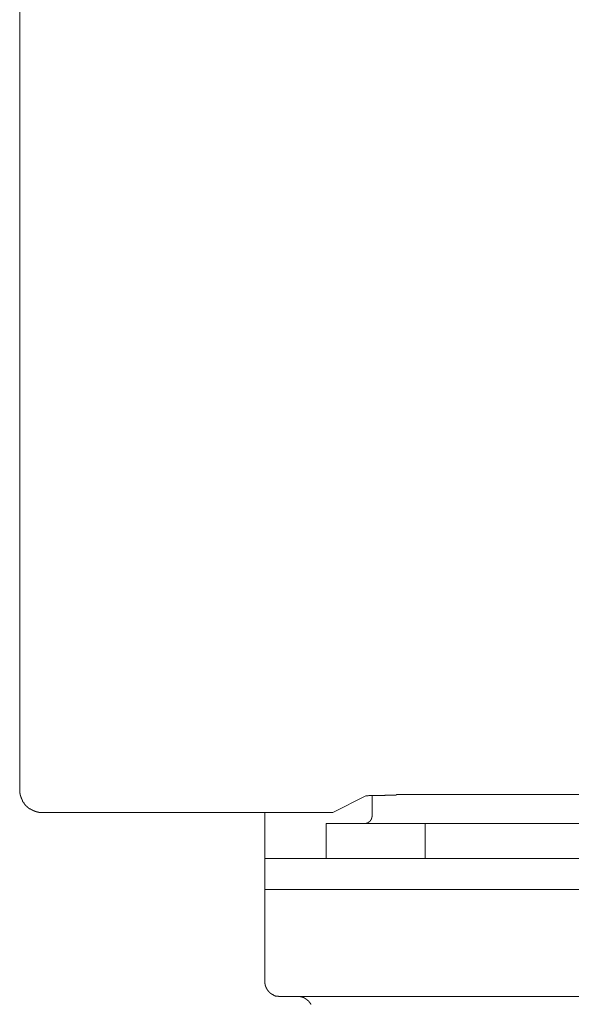
# Model space of a CAD drawing. Units: inches. Extents: x -597 to 820, y -689 to 437.
# Drawn here: x -190 to -154, y -361 to -297 of the extents above; entities that cross this region are included whole.
import ezdxf

# ---------------------------------------------------------------- set-up
doc = ezdxf.new("R2010")
doc.units = ezdxf.units.IN
doc.header["$MEASUREMENT"] = 0
doc.layers.add('图层 1', color=7, linetype='Continuous')

msp = doc.modelspace()

# ---------------------------------------------------------------- linework, layer by layer
at = {"layer": '图层 1', "color": 7, "lineweight": 9}
for points in [[(-190.333, -233.949), (-190.333, -346.966)], [(-190.333, -346.966), (-190.333, -346.988), (-190.333, -347.007), (-190.333, -347.03), (-190.333, -347.046), (-190.333, -347.074), (-190.333, -347.093), (-190.333, -347.115), (-190.333, -347.132), (-190.333, -347.154), (-190.333, -347.176), (-190.333, -347.198), (-190.311, -347.198), (-190.311, -347.22), (-190.311, -347.237), (-190.311, -347.262), (-190.311, -347.281), (-190.311, -347.306), (-190.289, -347.306), (-190.289, -347.326), (-190.289, -347.345), (-190.289, -347.367), (-190.289, -347.389), (-190.266, -347.389), (-190.266, -347.411), (-190.266, -347.431), (-190.266, -347.453), (-190.244, -347.453), (-190.244, -347.478), (-190.244, -347.497), (-190.222, -347.517), (-190.222, -347.536), (-190.222, -347.561), (-190.2, -347.561), (-190.2, -347.58), (-190.2, -347.602), (-190.178, -347.602), (-190.178, -347.622), (-190.178, -347.644), (-190.156, -347.644), (-190.156, -347.669), (-190.156, -347.688), (-190.145, -347.688), (-190.145, -347.71), (-190.145, -347.73), (-190.123, -347.73), (-190.123, -347.752), (-190.1, -347.752), (-190.1, -347.774), (-190.1, -347.796), (-190.078, -347.796), (-190.078, -347.813), (-190.045, -347.813), (-190.045, -347.837), (-190.045, -347.86), (-190.034, -347.86), (-190.034, -347.879), (-190.012, -347.879), (-190.012, -347.901), (-189.99, -347.901), (-189.99, -347.918), (-189.968, -347.94), (-189.968, -347.959), (-189.946, -347.959), (-189.946, -347.987), (-189.923, -347.987), (-189.923, -348.006), (-189.901, -348.006), (-189.901, -348.028), (-189.879, -348.028), (-189.879, -348.05), (-189.857, -348.05), (-189.857, -348.07), (-189.846, -348.07), (-189.846, -348.092), (-189.813, -348.092), (-189.802, -348.109), (-189.78, -348.109), (-189.78, -348.136), (-189.757, -348.136), (-189.757, -348.158), (-189.735, -348.158), (-189.735, -348.178), (-189.713, -348.178), (-189.691, -348.2), (-189.669, -348.2), (-189.669, -348.216), (-189.658, -348.216), (-189.636, -348.216), (-189.636, -348.239), (-189.614, -348.239), (-189.614, -348.261), (-189.591, -348.261), (-189.569, -348.261), (-189.569, -348.283), (-189.547, -348.283), (-189.525, -348.283), (-189.525, -348.299), (-189.503, -348.299), (-189.481, -348.299), (-189.481, -348.324), (-189.459, -348.324), (-189.436, -348.324), (-189.436, -348.346), (-189.414, -348.346), (-189.392, -348.346), (-189.37, -348.369), (-189.348, -348.369), (-189.326, -348.369), (-189.326, -348.391), (-189.304, -348.391), (-189.282, -348.391), (-189.259, -348.391), (-189.259, -348.407), (-189.237, -348.407), (-189.215, -348.407), (-189.204, -348.407), (-189.182, -348.407), (-189.182, -348.432), (-189.16, -348.432), (-189.138, -348.432), (-189.116, -348.432), (-189.093, -348.432), (-189.082, -348.432), (-189.082, -348.452), (-189.06, -348.452), (-189.038, -348.452), (-189.016, -348.452), (-188.994, -348.452), (-188.972, -348.452), (-188.95, -348.452), (-188.927, -348.452), (-188.905, -348.452), (-188.883, -348.452), (-188.872, -348.452), (-188.85, -348.452)], [(-167.768, -347.367), (-169.915, -348.452)], [(-162.777, -347.281), (-162.821, -347.281), (-162.844, -347.281), (-162.888, -347.281), (-162.899, -347.281), (-162.943, -347.281), (-162.987, -347.281), (-163.01, -347.281), (-163.054, -347.281), (-163.076, -347.281), (-163.109, -347.281), (-163.153, -347.281), (-163.176, -347.281), (-163.22, -347.281), (-163.242, -347.281), (-163.286, -347.281), (-163.308, -347.281), (-163.353, -347.281), (-163.397, -347.281), (-163.419, -347.281), (-163.452, -347.281), (-163.474, -347.281), (-163.519, -347.281), (-163.563, -347.281), (-163.585, -347.281), (-163.629, -347.281), (-163.651, -347.281), (-163.696, -347.281), (-163.729, -347.281), (-163.751, -347.281), (-163.795, -347.281), (-163.817, -347.281), (-163.862, -347.281), (-163.884, -347.281), (-163.917, -347.281), (-163.961, -347.281), (-163.983, -347.281), (-164.028, -347.281), (-164.05, -347.281), (-164.094, -347.281), (-164.138, -347.281), (-164.149, -347.281), (-164.205, -347.281), (-164.216, -347.281), (-164.271, -347.281), (-164.304, -347.281), (-164.326, -347.281), (-164.371, -347.281), (-164.393, -347.281), (-164.437, -347.281), (-164.459, -347.281), (-164.492, -347.281), (-164.537, -347.281), (-164.559, -347.281), (-164.603, -347.281), (-164.625, -347.281), (-164.67, -347.281), (-164.714, -347.281), (-164.736, -347.281), (-164.78, -347.281), (-164.791, -347.281), (-164.836, -347.281), (-164.88, -347.281), (-164.902, -347.281), (-164.946, -347.281), (-164.968, -347.281), (-165.013, -347.281), (-165.035, -347.281), (-165.068, -347.281), (-165.112, -347.281), (-165.134, -347.281), (-165.179, -347.281), (-165.201, -347.281), (-165.245, -347.281), (-165.278, -347.281), (-165.3, -347.281), (-165.345, -347.281), (-165.367, -347.281), (-165.411, -347.281), (-165.433, -347.281), (-165.466, -347.281), (-165.522, -347.281), (-165.544, -347.281), (-165.588, -347.281), (-165.599, -347.281), (-165.643, -347.281), (-165.688, -347.281), (-165.71, -347.281), (-165.754, -347.281), (-165.776, -347.306), (-165.82, -347.306), (-165.854, -347.306), (-165.876, -347.306), (-165.92, -347.306), (-165.942, -347.306), (-165.986, -347.306), (-166.009, -347.306), (-166.042, -347.306), (-166.097, -347.306), (-166.108, -347.306), (-166.152, -347.306), (-166.175, -347.306), (-166.219, -347.306), (-166.263, -347.306), (-166.285, -347.306), (-166.33, -347.306), (-166.341, -347.306), (-166.385, -347.306), (-166.44, -347.306), (-166.451, -347.306), (-166.496, -347.306), (-166.518, -347.326), (-166.562, -347.326), (-166.584, -347.326), (-166.628, -347.326), (-166.673, -347.326), (-166.684, -347.326), (-166.728, -347.326), (-166.75, -347.326), (-166.794, -347.326), (-166.828, -347.326), (-166.861, -347.326), (-166.894, -347.326), (-166.916, -347.326), (-166.96, -347.326), (-166.982, -347.326), (-167.027, -347.326), (-167.071, -347.326), (-167.093, -347.326), (-167.137, -347.345), (-167.159, -347.345), (-167.204, -347.345), (-167.248, -347.345), (-167.259, -347.345), (-167.303, -347.345), (-167.325, -347.345), (-167.37, -347.345), (-167.414, -347.345), (-167.425, -347.345), (-167.469, -347.345), (-167.491, -347.345), (-167.536, -347.345), (-167.558, -347.345), (-167.602, -347.367), (-167.646, -347.367), (-167.657, -347.367), (-167.713, -347.367), (-167.735, -347.367), (-167.768, -347.367)], [(-167.348, -347.326), (-167.348, -348.665)], [(-149.94, -347.281), (-162.777, -347.281)], [(-188.85, -348.452), (-170.922, -348.452)], [(-174.342, -348.452), (-174.342, -349.453)], [(-170.922, -348.452), (-170.9, -348.452), (-170.878, -348.452), (-170.856, -348.452), (-170.834, -348.452), (-170.811, -348.452), (-170.789, -348.452), (-170.778, -348.452), (-170.756, -348.452), (-170.723, -348.452), (-170.701, -348.452), (-170.69, -348.452), (-170.668, -348.452), (-170.645, -348.452), (-170.623, -348.452), (-170.601, -348.452), (-170.579, -348.452), (-170.557, -348.452), (-170.535, -348.452), (-170.513, -348.452), (-170.491, -348.452), (-170.468, -348.452), (-170.446, -348.452), (-170.424, -348.452), (-170.402, -348.452), (-170.38, -348.452), (-170.369, -348.452), (-170.347, -348.452), (-170.325, -348.452), (-170.302, -348.452), (-170.28, -348.452), (-170.258, -348.452), (-170.236, -348.452), (-170.214, -348.452), (-170.192, -348.452), (-170.181, -348.452), (-170.159, -348.452), (-170.136, -348.452), (-170.114, -348.452), (-170.092, -348.452), (-170.07, -348.452), (-170.048, -348.452), (-170.026, -348.452), (-170.004, -348.452), (-169.981, -348.452), (-169.959, -348.452), (-169.937, -348.452), (-169.915, -348.452)], [(-167.857, -349.154), (-167.835, -349.154), (-167.812, -349.154), (-167.79, -349.154), (-167.768, -349.154), (-167.757, -349.154), (-167.735, -349.154), (-167.735, -349.132), (-167.713, -349.132), (-167.691, -349.132), (-167.657, -349.132), (-167.657, -349.113), (-167.646, -349.113), (-167.624, -349.113), (-167.624, -349.091), (-167.602, -349.091), (-167.58, -349.091), (-167.58, -349.071), (-167.558, -349.071), (-167.558, -349.049), (-167.536, -349.049), (-167.514, -349.049), (-167.514, -349.03), (-167.491, -349.03), (-167.491, -349.002), (-167.469, -349.002), (-167.469, -348.986), (-167.447, -348.986), (-167.447, -348.963), (-167.447, -348.941), (-167.425, -348.941), (-167.425, -348.922), (-167.414, -348.922), (-167.414, -348.9), (-167.414, -348.88), (-167.392, -348.88), (-167.392, -348.856), (-167.392, -348.839), (-167.392, -348.814), (-167.37, -348.814), (-167.37, -348.792), (-167.37, -348.773), (-167.37, -348.75), (-167.37, -348.731), (-167.348, -348.731), (-167.348, -348.709), (-167.348, -348.687), (-167.348, -348.665)], [(-174.342, -351.451), (-174.342, -349.453)], [(-170.347, -349.154), (-163.884, -349.154)], [(-170.347, -349.154), (-170.347, -351.451)], [(-163.884, -349.154), (-163.884, -351.451)], [(-148.822, -349.154), (-163.884, -349.154)], [(-174.342, -353.47), (-174.342, -351.451)], [(-174.342, -351.451), (-159.358, -351.451)], [(-159.358, -351.451), (-153.36, -351.451)], [(-174.342, -353.47), (-174.342, -359.468)], [(-159.358, -353.47), (-174.342, -353.47)], [(-159.358, -353.47), (-153.36, -353.47)], [(-174.342, -359.468), (-174.342, -359.491), (-174.342, -359.51), (-174.342, -359.532), (-174.342, -359.554), (-174.342, -359.574), (-174.342, -359.598), (-174.342, -359.618), (-174.342, -359.637), (-174.32, -359.637), (-174.32, -359.659), (-174.32, -359.681), (-174.32, -359.701), (-174.32, -359.723), (-174.32, -359.742), (-174.297, -359.742), (-174.297, -359.762), (-174.297, -359.787), (-174.297, -359.809), (-174.275, -359.809), (-174.275, -359.831), (-174.275, -359.85), (-174.253, -359.85), (-174.253, -359.872), (-174.253, -359.894), (-174.231, -359.914), (-174.231, -359.933), (-174.209, -359.933), (-174.209, -359.953), (-174.209, -359.977), (-174.198, -359.977), (-174.198, -360), (-174.198, -360.022), (-174.176, -360.022), (-174.176, -360.038), (-174.142, -360.038), (-174.142, -360.063), (-174.131, -360.085), (-174.131, -360.105), (-174.109, -360.105), (-174.109, -360.127), (-174.087, -360.127), (-174.087, -360.146), (-174.065, -360.146), (-174.065, -360.168), (-174.043, -360.168), (-174.043, -360.19), (-174.021, -360.19), (-174.021, -360.213), (-173.999, -360.213), (-173.999, -360.229), (-173.976, -360.229), (-173.976, -360.254), (-173.954, -360.254), (-173.932, -360.254), (-173.932, -360.276), (-173.921, -360.276), (-173.921, -360.296), (-173.899, -360.296), (-173.877, -360.296), (-173.877, -360.318), (-173.855, -360.318), (-173.855, -360.337), (-173.833, -360.337), (-173.81, -360.337), (-173.81, -360.362), (-173.788, -360.362), (-173.766, -360.362), (-173.766, -360.384), (-173.744, -360.384), (-173.722, -360.384), (-173.711, -360.403), (-173.689, -360.403), (-173.667, -360.403), (-173.644, -360.426), (-173.622, -360.426), (-173.589, -360.426), (-173.578, -360.426), (-173.578, -360.445), (-173.556, -360.445), (-173.534, -360.445), (-173.512, -360.445), (-173.49, -360.445), (-173.467, -360.445), (-173.445, -360.445), (-173.445, -360.467), (-173.423, -360.467), (-173.401, -360.467), (-173.379, -360.467), (-173.357, -360.467), (-173.346, -360.467)], [(-139.371, -360.467), (-173.346, -360.467)], [(-171.343, -360.976), (-171.343, -360.957), (-171.343, -360.935), (-171.365, -360.935), (-171.365, -360.915), (-171.387, -360.893), (-171.387, -360.868), (-171.409, -360.868), (-171.409, -360.849), (-171.431, -360.849), (-171.431, -360.824), (-171.453, -360.824), (-171.453, -360.807), (-171.453, -360.785), (-171.475, -360.785), (-171.475, -360.766), (-171.498, -360.766), (-171.498, -360.744), (-171.52, -360.744), (-171.52, -360.724), (-171.542, -360.724), (-171.564, -360.702), (-171.575, -360.702), (-171.575, -360.677), (-171.597, -360.677), (-171.597, -360.658), (-171.619, -360.658), (-171.619, -360.636), (-171.641, -360.636), (-171.664, -360.636), (-171.664, -360.617), (-171.686, -360.617), (-171.686, -360.597), (-171.708, -360.597), (-171.73, -360.597), (-171.73, -360.575), (-171.752, -360.575), (-171.763, -360.575), (-171.763, -360.553), (-171.785, -360.553), (-171.807, -360.553), (-171.807, -360.528), (-171.83, -360.528), (-171.852, -360.528), (-171.874, -360.528), (-171.874, -360.511), (-171.896, -360.511), (-171.918, -360.511), (-171.929, -360.511), (-171.929, -360.486), (-171.951, -360.486), (-171.985, -360.486), (-172.007, -360.486), (-172.029, -360.486), (-172.029, -360.467), (-172.051, -360.467), (-172.062, -360.467), (-172.084, -360.467), (-172.106, -360.467), (-172.128, -360.467), (-172.151, -360.467), (-172.173, -360.467), (-172.195, -360.467), (-172.217, -360.467)]]:
    msp.add_lwpolyline(points, dxfattribs=at)

doc.saveas('drawing.dxf')
